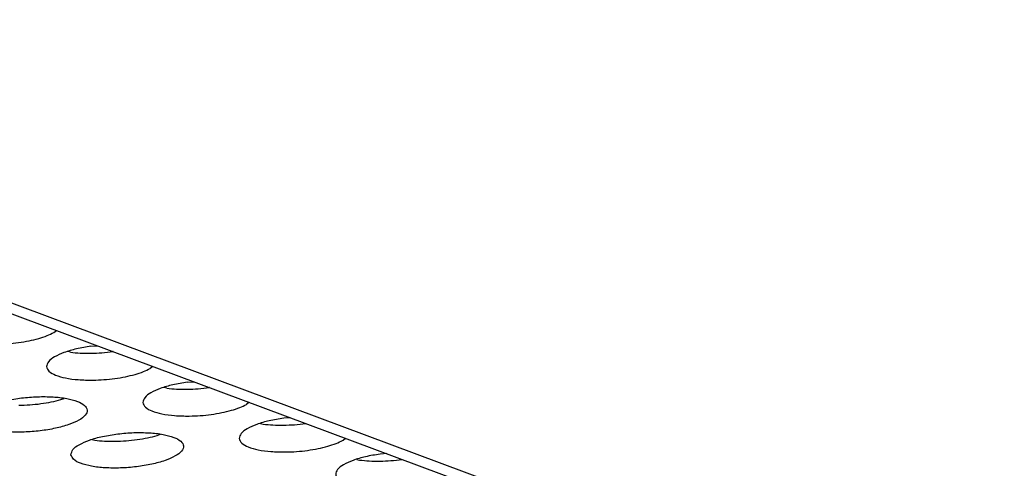
# Model space of a CAD drawing. Units: millimetres. Extents: x 31 to 625, y -33 to 387.
# Drawn here: x 481 to 488, y 246 to 250 of the extents above; entities that cross this region are included whole.
import ezdxf

# ---------------------------------------------------------------- set-up
doc = ezdxf.new("R2010")
doc.units = ezdxf.units.MM

# ---------------------------------------------------------------- blocks, each defined once
blk = doc.blocks.new('frontpaneel_bg63_02__51', base_point=(1892.165, 1174.12))
at = {"color": 1, "linetype": 'Continuous'}
for p, q in [((1896.931, 1427.413), (2575.927, 1174.259)), ((2577.026, 1174.226), (1898.029, 1427.381))]:
    blk.add_line(p, q, dxfattribs=at)
blk = doc.blocks.new('ansaugblende_lochung_rv4_6_bg63_wandstehend__64', base_point=(1816.74, 1162.777))
at = {"color": 1, "linetype": 'Continuous'}
for p, q in [((2408.154, 1236.705), (2408.241, 1236.778)), ((2409.464, 1236.216), (2409.701, 1236.234)), ((2408.736, 1236.005), (2408.639, 1236.027)), ((2410.25, 1236.029), (2410.239, 1236.027)), ((2411.653, 1235.506), (2411.566, 1235.432)), ((2412.148, 1234.733), (2412.051, 1234.755)), ((2412.877, 1234.944), (2413.113, 1234.962)), ((2413.662, 1234.757), (2413.651, 1234.755)), ((2408.401, 1234.331), (2408.513, 1234.374)), ((2415.065, 1234.234), (2414.978, 1234.16)), ((2416.525, 1233.689), (2416.289, 1233.672)), ((2415.463, 1233.483), (2415.56, 1233.461)), ((2417.063, 1233.483), (2417.074, 1233.485)), ((2409.5, 1232.914), (2409.597, 1232.892)), ((2411.813, 1233.059), (2411.925, 1233.102)), ((2418.39, 1232.888), (2418.477, 1232.962)), ((2419.937, 1232.417), (2419.701, 1232.4)), ((2420.475, 1232.21), (2420.486, 1232.213)), ((2418.875, 1232.211), (2418.973, 1232.189))]:
    blk.add_line(p, q, dxfattribs=at)
for points in [[(2406.122, 1236.291), (2406.511, 1236.309), (2406.9, 1236.35), (2407.272, 1236.412), (2407.614, 1236.495), (2407.911, 1236.593), (2408.154, 1236.705)], [(2409.464, 1236.216), (2408.951, 1236.122), (2408.509, 1235.993), (2408.169, 1235.838), (2407.959, 1235.668), (2407.894, 1235.497), (2407.978, 1235.337), (2408.206, 1235.2), (2408.56, 1235.097), (2409.014, 1235.035), (2409.534, 1235.019)], [(2408.736, 1236.005), (2409.084, 1235.975), (2409.461, 1235.968), (2409.85, 1235.986), (2410.239, 1236.027)], [(2409.534, 1235.019), (2409.923, 1235.036), (2410.312, 1235.077), (2410.684, 1235.14), (2411.026, 1235.223), (2411.323, 1235.321), (2411.566, 1235.432)], [(2412.877, 1234.944), (2412.363, 1234.85), (2411.921, 1234.721), (2411.581, 1234.566), (2411.371, 1234.396), (2411.306, 1234.225), (2411.39, 1234.065), (2411.618, 1233.928), (2411.972, 1233.825), (2412.426, 1233.763), (2412.946, 1233.747)], [(2412.148, 1234.733), (2412.497, 1234.703), (2412.873, 1234.696), (2413.262, 1234.714), (2413.651, 1234.755)], [(2405.343, 1233.652), (2405.437, 1233.487), (2405.685, 1233.347), (2406.067, 1233.245), (2406.551, 1233.188), (2407.1, 1233.181), (2407.667, 1233.224), (2408.208, 1233.315), (2408.678, 1233.446), (2409.04, 1233.605), (2409.263, 1233.781), (2409.331, 1233.959), (2409.237, 1234.125), (2408.989, 1234.264), (2408.607, 1234.367), (2408.123, 1234.424), (2407.574, 1234.431), (2407.007, 1234.387), (2406.466, 1234.296), (2405.996, 1234.166), (2405.634, 1234.006), (2405.41, 1233.83), (2405.343, 1233.652)], [(2406.909, 1234.127), (2407.299, 1234.145), (2407.688, 1234.186), (2408.06, 1234.249), (2408.401, 1234.331)], [(2412.946, 1233.747), (2413.336, 1233.764), (2413.724, 1233.805), (2414.096, 1233.868), (2414.438, 1233.951), (2414.735, 1234.049), (2414.978, 1234.16)], [(2416.289, 1233.672), (2415.775, 1233.578), (2415.333, 1233.449), (2414.993, 1233.293), (2414.783, 1233.124), (2414.718, 1232.952), (2414.802, 1232.792), (2415.03, 1232.656), (2415.384, 1232.552), (2415.838, 1232.491), (2416.358, 1232.475)], [(2415.56, 1233.461), (2415.909, 1233.431), (2416.285, 1233.424)], [(2416.285, 1233.424), (2416.674, 1233.442), (2417.063, 1233.483)], [(2408.755, 1232.38), (2408.849, 1232.215), (2409.097, 1232.075), (2409.479, 1231.972), (2409.963, 1231.915), (2410.512, 1231.909), (2411.079, 1231.952), (2411.62, 1232.043), (2412.09, 1232.174), (2412.452, 1232.333), (2412.676, 1232.509), (2412.743, 1232.687), (2412.649, 1232.853), (2412.401, 1232.992), (2412.019, 1233.095), (2411.535, 1233.152), (2410.986, 1233.159), (2410.419, 1233.115), (2409.878, 1233.024), (2409.408, 1232.894), (2409.046, 1232.734), (2408.822, 1232.558), (2408.755, 1232.38)], [(2410.321, 1232.855), (2410.711, 1232.873), (2411.1, 1232.914), (2411.472, 1232.977), (2411.813, 1233.059)], [(2409.597, 1232.892), (2409.945, 1232.862), (2410.321, 1232.855)], [(2416.358, 1232.475), (2416.748, 1232.492), (2417.136, 1232.533), (2417.508, 1232.596), (2417.85, 1232.678), (2418.147, 1232.777), (2418.39, 1232.888)], [(2419.701, 1232.4), (2419.187, 1232.306), (2418.745, 1232.177), (2418.405, 1232.021), (2418.195, 1231.852), (2418.13, 1231.68), (2418.214, 1231.52), (2418.442, 1231.384), (2418.796, 1231.28), (2419.25, 1231.218), (2419.77, 1231.203)], [(2418.973, 1232.189), (2419.321, 1232.158), (2419.697, 1232.152)], [(2419.697, 1232.152), (2420.086, 1232.169), (2420.475, 1232.21)]]:
    blk.add_spline(points, degree=3, dxfattribs=at)
blk = doc.blocks.new('ansaugblende_lochung_rv4_6_bg63_decke__65', base_point=(1816.74, 1162.777))
blk.add_blockref('ansaugblende_lochung_rv4_6_bg63_wandstehend__64', (1816.74, 1162.777))
blk = doc.blocks.new('verkleidung_umluft_bg63_decke_02__70', base_point=(1796.36, 1162.777))
for name, p in [('frontpaneel_bg63_02__51', (1892.165, 1174.12)), ('ansaugblende_lochung_rv4_6_bg63_decke__65', (1816.74, 1162.777))]:
    blk.add_blockref(name, p)
blk = doc.blocks.new('Allg_Ansicht1', base_point=(2390, 1460))
blk.add_blockref('verkleidung_umluft_bg63_decke_02__70', (1796.36, 1162.777))

msp = doc.modelspace()

# ---------------------------------------------------------------- block references
at = {"xscale": 0.2, "yscale": 0.2, "zscale": 0.2}
msp.add_blockref('Allg_Ansicht1', (478, 292), dxfattribs=at)

doc.saveas('drawing.dxf')
